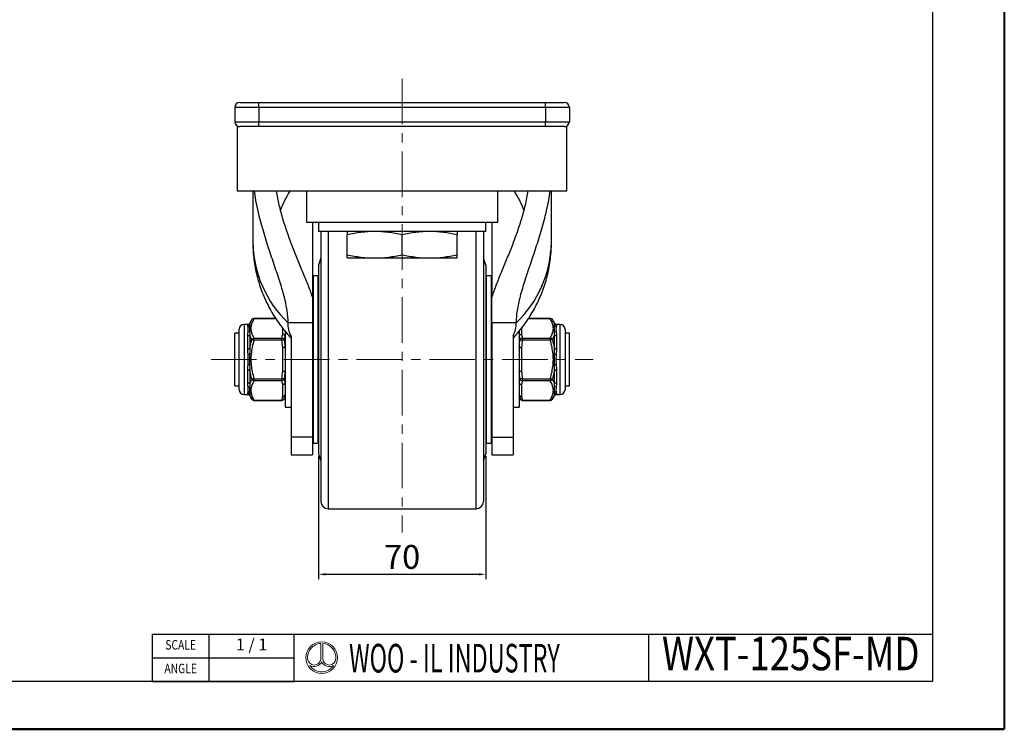
# Model space of a CAD drawing. Units: millimetres. Extents: x 4198 to 5039, y -1438 to -844.
# Drawn here: x 4627 to 5039, y -1438 to -1141 of the extents above; entities that cross this region are included whole.
import ezdxf
from ezdxf.enums import TextEntityAlignment as Align

# ---------------------------------------------------------------- set-up
doc = ezdxf.new("R2010")
doc.units = ezdxf.units.MM
doc.header["$LTSCALE"] = 0.3
doc.header["$PDMODE"] = 3
doc.linetypes.add('CENTERX2', pattern=[101.6, 63.5, -12.7, 12.7, -12.7])
for name, color, linetype, lineweight in [('문자선', 2, 'Continuous', 15), ('외형선', 3, 'Continuous', 30), ('중심선', 1, 'CENTERX2', 15), ('치수선', 1, 'Continuous', 15), ('테두리선', 4, 'Continuous', 40)]:
    doc.layers.add(name, color=color, linetype=linetype, lineweight=lineweight)
doc.styles.add('ROMAND', font='romand')
doc.styles.get("Standard").update_dxf_attribs({"font": 'isocp.shx', "bigfont": 'whgtxt.shx'})
doc.styles.add('STYLE1', font='DotumChe.ttf')
doc.dimstyles.new('김형준', dxfattribs={"dimtxt": 6, "dimasz": 3, "dimexe": 2, "dimexo": 1, "dimgap": 1, "dimtad": 1, "dimdsep": 46, "dimtxsty": 'Standard', "dimcen": 0, "dimclrd": 1, "dimclre": 1, "dimclrt": 2, "dimadec": 0, "dimazin": 0, "dimtfac": 1, "dimtmove": 0, "dimatfit": 3, "dimfxl": 0, "dimarcsym": 0})

# ---------------------------------------------------------------- blocks, each defined once
blk = doc.blocks.new('*D77')
at = {"layer": 'Defpoints', "color": 0}
for p in [(4752.08, -1322.28), (4822.08, -1322.28), (4822.08, -1372.73)]:
    blk.add_point(p, dxfattribs=at)
at = {"layer": '치수선', "color": 1, "lineweight": -2}
for p, q in [((4752.08, -1323.28), (4752.08, -1374.73)), ((4822.08, -1323.28), (4822.08, -1374.73)), ((4755.08, -1372.73), (4819.08, -1372.73))]:
    blk.add_line(p, q, dxfattribs=at)
at = {"layer": '치수선', "color": 1}
for points in [[(4755.08, -1372.23), (4755.08, -1373.23), (4752.08, -1372.73)], [(4819.08, -1372.23), (4819.08, -1373.23), (4822.08, -1372.73)]]:
    blk.add_solid(points, dxfattribs=at)
at = {"layer": '치수선', "color": 2, "insert": (4787.08, -1366.73), "char_height": 10, "attachment_point": 5}
blk.add_mtext('70', dxfattribs=at)

msp = doc.modelspace()

# ---------------------------------------------------------------- linework, layer by layer
at = {"layer": '문자선'}
for p, q in [((4752.993, -1401.668), (4752.993, -1408.365)), ((4753.833, -1401.668), (4753.833, -1408.365))]:
    msp.add_line(p, q, dxfattribs=at)
msp.add_circle((4753.413, -1407.584), 6.632, dxfattribs=at)
for centre, radius, start, end in [((4753.413, -1407.584), 5.932, 94.06022, 186.47617), ((4753.413, -1407.584), 5.932, 354.42923, 85.93978), ((4750.264, -1407.917), 2.766, 186.99448, 350.66332), ((4750.264, -1407.917), 3.466, 239.21397, 335.31719), ((4756.562, -1407.917), 3.466, 204.68281, 300.78603), ((4756.562, -1407.917), 2.766, 189.33668, 354.94755), ((4753.413, -1407.584), 5.932, 213.91245, 326.08755)]:
    msp.add_arc(centre, radius, start, end, dxfattribs=at)
at = {"layer": '외형선'}
for p, q in [((5009.177, -863.592), (5009.177, -1417.592)), ((4727.081, -1177.28), (4717.081, -1177.28)), ((4717.081, -1177.28), (4717.081, -1183.28)), ((4719.081, -1175.28), (4727.081, -1175.28)), ((4727.081, -1177.28), (4727.081, -1175.28)), ((4727.081, -1175.28), (4847.081, -1175.28)), ((4847.081, -1177.28), (4727.081, -1177.28)), ((4727.081, -1177.28), (4727.081, -1183.28)), ((4847.081, -1175.28), (4855.081, -1175.28)), ((4847.081, -1177.28), (4847.081, -1175.28)), ((4857.081, -1177.28), (4847.081, -1177.28)), ((4847.081, -1177.28), (4847.081, -1183.28)), ((4857.081, -1177.28), (4857.081, -1183.28)), ((4717.081, -1183.28), (4727.081, -1183.28)), ((4718.081, -1185.28), (4718.081, -1212.28)), ((4718.081, -1185.28), (4719.081, -1185.28)), ((4727.081, -1185.28), (4719.081, -1185.28)), ((4727.081, -1183.28), (4847.081, -1183.28)), ((4727.081, -1185.28), (4727.081, -1183.28)), ((4847.081, -1185.28), (4727.081, -1185.28)), ((4847.081, -1183.28), (4857.081, -1183.28)), ((4847.081, -1185.28), (4847.081, -1183.28)), ((4855.081, -1185.28), (4847.081, -1185.28)), ((4855.081, -1185.28), (4856.081, -1185.28)), ((4856.081, -1212.28), (4856.081, -1185.28)), ((4718.081, -1212.28), (4725.134, -1212.28)), ((4724.581, -1212.28), (4724.581, -1233.852)), ((4725.134, -1212.28), (4725.221, -1212.28)), ((4725.221, -1212.28), (4725.676, -1212.28)), ((4725.676, -1212.28), (4848.485, -1212.28)), ((4747.081, -1212.28), (4747.081, -1225.28)), ((4827.081, -1225.28), (4827.081, -1212.28)), ((4848.485, -1212.28), (4848.94, -1212.28)), ((4848.94, -1212.28), (4849.027, -1212.28)), ((4849.027, -1212.28), (4856.081, -1212.28)), ((4849.581, -1233.852), (4849.581, -1212.28)), ((4747.081, -1225.28), (4827.081, -1225.28)), ((4752.081, -1225.28), (4752.081, -1229.28)), ((4822.081, -1229.28), (4822.081, -1225.28)), ((4822.081, -1229.28), (4752.081, -1229.28)), ((4753.081, -1229.28), (4753.081, -1342.28)), ((4756.081, -1229.28), (4756.081, -1345.28)), ((4764.081, -1238.985), (4764.081, -1230.575)), ((4787.081, -1238.985), (4787.081, -1230.575)), ((4810.081, -1238.985), (4810.081, -1230.575)), ((4818.081, -1345.28), (4818.081, -1229.28)), ((4821.081, -1229.28), (4821.081, -1342.28)), ((4753.081, -1240.28), (4752.081, -1243.28)), ((4764.081, -1240.28), (4775.581, -1240.28)), ((4775.581, -1240.28), (4798.581, -1240.28)), ((4798.581, -1240.28), (4810.081, -1240.28)), ((4822.081, -1243.28), (4821.081, -1240.28)), ((4752.081, -1243.28), (4752.081, -1322.28)), ((4822.081, -1243.28), (4822.081, -1322.28)), ((4751.831, -1247.78), (4749.831, -1247.78)), ((4749.831, -1247.78), (4749.831, -1317.78)), ((4751.831, -1247.78), (4751.831, -1317.78)), ((4824.331, -1247.78), (4822.331, -1247.78)), ((4822.331, -1247.78), (4822.331, -1317.78)), ((4824.331, -1247.78), (4824.331, -1317.78)), ((4749.581, -1257.015), (4749.581, -1267.508)), ((4824.581, -1267.508), (4824.581, -1257.015)), ((4722.46, -1268.1), (4720.881, -1268.1)), ((4720.881, -1268.1), (4720.881, -1282.78)), ((4722.46, -1268.447), (4722.46, -1268.1)), ((4724.184, -1266.114), (4723.326, -1267.6)), ((4723.326, -1267.6), (4723.326, -1267.959)), ((4734.152, -1265.614), (4725.05, -1265.614)), ((4725.05, -1265.748), (4725.05, -1265.614)), ((4734.241, -1265.748), (4725.05, -1265.748)), ((4749.581, -1267.508), (4739.307, -1267.508)), ((4749.581, -1267.508), (4749.581, -1315.328)), ((4834.855, -1267.508), (4824.581, -1267.508)), ((4824.581, -1267.508), (4824.581, -1315.328)), ((4849.111, -1265.748), (4839.937, -1265.748)), ((4849.111, -1265.614), (4840.021, -1265.614)), ((4849.111, -1265.614), (4849.111, -1265.748)), ((4850.835, -1267.6), (4849.977, -1266.114)), ((4850.835, -1267.959), (4850.835, -1267.6)), ((4853.281, -1268.1), (4851.701, -1268.1)), ((4851.701, -1268.1), (4851.701, -1268.447)), ((4853.281, -1297.46), (4853.281, -1268.1)), ((4718.881, -1271.78), (4717.081, -1271.78)), ((4717.081, -1282.78), (4717.081, -1271.78)), ((4718.881, -1282.78), (4718.881, -1270.1)), ((4722.46, -1278.363), (4722.46, -1272.863)), ((4723.326, -1272.526), (4723.326, -1278.213)), ((4737.081, -1272.293), (4737.081, -1269.737)), ((4738.047, -1277.686), (4738.047, -1272.991)), ((4738.081, -1270.957), (4738.081, -1302.78)), ((4740.581, -1272.88), (4740.581, -1315.328)), ((4749.831, -1271.78), (4749.581, -1271.78)), ((4752.081, -1271.78), (4751.831, -1271.78)), ((4822.331, -1271.78), (4822.081, -1271.78)), ((4824.581, -1271.78), (4824.331, -1271.78)), ((4833.581, -1272.88), (4833.581, -1315.328)), ((4836.081, -1270.961), (4836.081, -1302.78)), ((4836.115, -1272.991), (4836.115, -1277.686)), ((4837.081, -1269.72), (4837.081, -1272.293)), ((4850.835, -1278.213), (4850.835, -1272.526)), ((4851.701, -1272.863), (4851.701, -1278.363)), ((4855.281, -1270.1), (4855.281, -1295.46)), ((4857.081, -1271.78), (4855.281, -1271.78)), ((4857.081, -1282.78), (4857.081, -1271.78)), ((4725.05, -1274.697), (4725.05, -1273.831)), ((4725.05, -1273.831), (4736.733, -1273.831)), ((4736.733, -1274.697), (4725.05, -1274.697)), ((4736.733, -1274.697), (4736.733, -1273.831)), ((4737.081, -1287.786), (4737.081, -1277.773)), ((4738.081, -1277.773), (4737.081, -1277.773)), ((4837.081, -1277.773), (4836.081, -1277.773)), ((4837.081, -1277.773), (4837.081, -1287.786)), ((4837.428, -1273.831), (4849.111, -1273.831)), ((4837.428, -1273.831), (4837.428, -1274.697)), ((4849.111, -1274.697), (4837.428, -1274.697)), ((4849.111, -1273.831), (4849.111, -1274.697)), ((4717.081, -1293.78), (4717.081, -1282.78)), ((4718.881, -1295.46), (4718.881, -1282.78)), ((4720.881, -1282.78), (4720.881, -1297.46)), ((4740.518, -1282.367), (4740.581, -1282.367)), ((4857.081, -1293.78), (4857.081, -1282.78)), ((4722.46, -1292.696), (4722.46, -1287.196)), ((4723.326, -1287.346), (4723.326, -1293.034)), ((4738.081, -1287.786), (4737.081, -1287.786)), ((4738.047, -1292.568), (4738.047, -1287.874)), ((4837.081, -1287.786), (4836.081, -1287.786)), ((4836.115, -1287.874), (4836.115, -1292.568)), ((4850.835, -1293.034), (4850.835, -1287.346)), ((4851.701, -1287.196), (4851.701, -1292.696)), ((4717.081, -1293.78), (4718.881, -1293.78)), ((4725.05, -1291.729), (4725.05, -1290.863)), ((4725.05, -1290.863), (4736.733, -1290.863)), ((4736.733, -1291.729), (4725.05, -1291.729)), ((4736.733, -1291.729), (4736.733, -1290.863)), ((4737.081, -1298.273), (4737.081, -1293.267)), ((4749.581, -1293.78), (4749.831, -1293.78)), ((4751.831, -1293.78), (4752.081, -1293.78)), ((4822.081, -1293.78), (4822.331, -1293.78)), ((4824.331, -1293.78), (4824.581, -1293.78)), ((4837.081, -1293.267), (4837.081, -1298.273)), ((4837.428, -1290.863), (4849.111, -1290.863)), ((4837.428, -1290.863), (4837.428, -1291.729)), ((4849.111, -1291.729), (4837.428, -1291.729)), ((4849.111, -1290.863), (4849.111, -1291.729)), ((4855.281, -1293.78), (4857.081, -1293.78)), ((4720.881, -1297.46), (4722.46, -1297.46)), ((4722.46, -1297.46), (4722.46, -1297.112)), ((4723.326, -1297.6), (4723.326, -1297.96)), ((4723.326, -1297.96), (4724.184, -1299.445)), ((4737.699, -1299.204), (4738.047, -1297.907)), ((4738.047, -1297.907), (4738.047, -1297.662)), ((4836.115, -1297.662), (4836.115, -1297.907)), ((4836.115, -1297.907), (4836.462, -1299.204)), ((4849.977, -1299.445), (4850.835, -1297.96)), ((4850.835, -1297.96), (4850.835, -1297.6)), ((4851.701, -1297.112), (4851.701, -1297.46)), ((4851.701, -1297.46), (4853.281, -1297.46)), ((4725.05, -1299.811), (4736.733, -1299.811)), ((4725.05, -1299.945), (4725.05, -1299.811)), ((4725.05, -1299.945), (4736.733, -1299.945)), ((4736.733, -1299.945), (4736.733, -1299.811)), ((4837.428, -1299.811), (4849.111, -1299.811)), ((4837.428, -1299.945), (4837.428, -1299.811)), ((4837.428, -1299.945), (4849.111, -1299.945)), ((4849.111, -1299.945), (4849.111, -1299.811)), ((4738.081, -1302.78), (4740.581, -1302.78)), ((4833.581, -1302.78), (4836.081, -1302.78)), ((4749.581, -1315.328), (4740.581, -1315.328)), ((4740.581, -1315.328), (4740.581, -1322.78)), ((4749.581, -1315.328), (4749.581, -1322.78)), ((4749.831, -1317.78), (4751.831, -1317.78)), ((4822.331, -1317.78), (4824.331, -1317.78)), ((4824.581, -1315.328), (4833.581, -1315.328)), ((4824.581, -1315.328), (4824.581, -1322.78)), ((4833.581, -1315.328), (4833.581, -1322.78)), ((4740.581, -1322.78), (4749.581, -1322.78)), ((4752.081, -1322.28), (4753.081, -1325.28)), ((4821.081, -1325.28), (4822.081, -1322.28)), ((4824.581, -1322.78), (4833.581, -1322.78)), ((4756.081, -1345.28), (4818.081, -1345.28)), ((4682.477, -1397.792), (4741.877, -1397.792)), ((4682.477, -1397.792), (4682.477, -1417.592)), ((4706.237, -1417.592), (4706.237, -1397.792)), ((4741.877, -1417.592), (4741.877, -1397.792)), ((4741.877, -1397.792), (5009.177, -1397.792)), ((4741.877, -1417.592), (4741.877, -1397.792)), ((4741.877, -1417.592), (4741.877, -1397.792)), ((4890.377, -1417.592), (4890.377, -1397.792)), ((4682.477, -1407.692), (4741.877, -1407.692)), ((5009.177, -1417.592), (4228.177, -1417.592)), ((4682.477, -1417.592), (4741.877, -1417.592))]:
    msp.add_line(p, q, dxfattribs=at)
at = {"layer": '외형선', "flags": 128}
for points in [[(4725.05, -1274.697), (4724.916, -1274.658), (4724.784, -1274.62), (4724.658, -1274.583), (4724.539, -1274.549), (4724.43, -1274.518), (4724.333, -1274.49), (4724.251, -1274.466), (4724.184, -1274.447)], [(4736.733, -1274.697), (4736.899, -1274.675), (4737.06, -1274.653), (4737.212, -1274.633), (4737.35, -1274.614), (4737.471, -1274.598), (4737.572, -1274.584), (4737.648, -1274.574), (4737.699, -1274.567)], [(4737.081, -1277.773), (4737.245, -1277.758), (4737.405, -1277.744), (4737.555, -1277.73), (4737.693, -1277.718), (4737.814, -1277.707), (4737.915, -1277.698), (4737.993, -1277.691), (4738.047, -1277.686)], [(4836.115, -1277.686), (4836.168, -1277.691), (4836.246, -1277.698), (4836.347, -1277.707), (4836.468, -1277.718), (4836.606, -1277.73), (4836.757, -1277.744), (4836.917, -1277.758), (4837.081, -1277.773)], [(4836.462, -1274.567), (4836.513, -1274.574), (4836.59, -1274.584), (4836.69, -1274.598), (4836.811, -1274.614), (4836.949, -1274.633), (4837.101, -1274.653), (4837.263, -1274.675), (4837.428, -1274.697)], [(4849.977, -1274.447), (4849.911, -1274.466), (4849.828, -1274.49), (4849.732, -1274.518), (4849.623, -1274.549), (4849.504, -1274.583), (4849.377, -1274.62), (4849.246, -1274.658), (4849.111, -1274.697)], [(4723.904, -1280.527), (4723.814, -1280.519), (4723.725, -1280.511), (4723.637, -1280.503), (4723.551, -1280.495), (4723.469, -1280.488), (4723.39, -1280.48), (4723.315, -1280.473), (4723.245, -1280.467)], [(4850.917, -1280.467), (4850.847, -1280.473), (4850.772, -1280.48), (4850.693, -1280.488), (4850.61, -1280.495), (4850.524, -1280.503), (4850.437, -1280.511), (4850.348, -1280.519), (4850.258, -1280.527)], [(4723.904, -1285.032), (4723.814, -1285.04), (4723.725, -1285.048), (4723.637, -1285.056), (4723.551, -1285.064), (4723.469, -1285.072), (4723.39, -1285.079), (4723.315, -1285.086), (4723.245, -1285.092)], [(4850.917, -1285.092), (4850.847, -1285.086), (4850.772, -1285.079), (4850.693, -1285.072), (4850.61, -1285.064), (4850.524, -1285.056), (4850.437, -1285.048), (4850.348, -1285.04), (4850.258, -1285.032)], [(4738.047, -1287.874), (4737.993, -1287.869), (4737.915, -1287.862), (4737.814, -1287.853), (4737.693, -1287.842), (4737.555, -1287.829), (4737.405, -1287.816), (4737.245, -1287.801), (4737.081, -1287.786)], [(4837.081, -1287.786), (4836.917, -1287.801), (4836.757, -1287.816), (4836.606, -1287.829), (4836.468, -1287.842), (4836.347, -1287.853), (4836.246, -1287.862), (4836.168, -1287.869), (4836.115, -1287.874)], [(4725.05, -1290.863), (4724.916, -1290.901), (4724.784, -1290.939), (4724.658, -1290.976), (4724.539, -1291.01), (4724.43, -1291.042), (4724.333, -1291.069), (4724.251, -1291.093), (4724.184, -1291.113)], [(4737.699, -1290.992), (4737.648, -1290.985), (4737.572, -1290.975), (4737.471, -1290.961), (4737.35, -1290.945), (4737.212, -1290.927), (4737.06, -1290.906), (4736.899, -1290.885), (4736.733, -1290.863)], [(4837.428, -1290.863), (4837.263, -1290.885), (4837.101, -1290.906), (4836.949, -1290.927), (4836.811, -1290.945), (4836.69, -1290.961), (4836.59, -1290.975), (4836.513, -1290.985), (4836.462, -1290.992)], [(4849.977, -1291.113), (4849.911, -1291.093), (4849.828, -1291.069), (4849.732, -1291.042), (4849.623, -1291.01), (4849.504, -1290.976), (4849.377, -1290.939), (4849.246, -1290.901), (4849.111, -1290.863)]]:
    msp.add_lwpolyline(points, dxfattribs=at)
at = {"layer": '외형선'}
for centre, radius, start, end in [((4719.081, -1177.28), 2, 90, 180), ((4855.081, -1177.28), 2, 0, 90), ((4719.081, -1183.28), 2, 180, 270), ((4855.081, -1183.28), 2, 270, 0), ((4775.067, -1235.138), 41.7, 146.75965, 159.49192), ((4799.096, -1235.137), 41.698, 20.48935, 33.24051), ((4772.216, -1233.013), 47.642, 181.00929, 226.31262), ((4801.946, -1233.013), 47.642, 313.68738, 358.99071), ((4720.881, -1270.1), 2, 90, 180), ((4722.46, -1267.1), 1, 270, 330), ((4722.465, -1267.443), 1.004, 269.7477, 329.07054), ((4722.556, -1268.036), 1.066, 271.61999, 310.26939), ((4723.843, -1269.707), 1.045, 86.68186, 124.92967), ((4725.05, -1266.614), 1, 90, 150), ((4724.886, -1266.567), 0.836, 78.68895, 147.1338), ((4849.111, -1266.614), 1, 30, 90), ((4849.275, -1266.567), 0.836, 32.8662, 101.31105), ((4850.318, -1269.707), 1.045, 55.07033, 93.31814), ((4851.701, -1267.1), 1, 210, 270), ((4851.697, -1267.443), 1.004, 210.92946, 270.2523), ((4851.606, -1268.036), 1.066, 229.73061, 268.38001), ((4853.281, -1270.1), 2, 0, 90), ((4722.512, -1271.716), 1.149, 267.44029, 315.17125), ((4722.66, -1270.202), 1.124, 266.19235, 301.32071), ((4723.951, -1272.045), 1.131, 92.41272, 128.67722), ((4737.143, -1273.231), 0.94, 4.40186, 93.81144), ((4737.068, -1273.327), 1.035, 18.95308, 89.29911), ((4737.644, -1273.16), 0.436, 0.20863, 22.79184), ((4837.018, -1273.231), 0.94, 86.18856, 175.59814), ((4836.517, -1273.16), 0.436, 157.20816, 179.79137), ((4837.093, -1273.327), 1.035, 90.70089, 161.04692), ((4850.21, -1272.045), 1.131, 51.32278, 87.58728), ((4851.65, -1271.716), 1.149, 224.82875, 272.55971), ((4851.501, -1270.202), 1.124, 238.67929, 273.80765), ((4725.217, -1274.981), 1.163, 98.22968, 152.62057), ((4736.693, -1274.885), 1.055, 17.50658, 87.83542), ((4737.94, -1277.777), 0.14, 1.89193, 40.81551), ((4836.221, -1277.777), 0.14, 139.18449, 178.10807), ((4837.468, -1274.885), 1.055, 92.16458, 162.49342), ((4848.945, -1274.981), 1.163, 27.37943, 81.77032), ((4722.546, -1276.289), 2.076, 267.63091, 292.07586), ((4722.192, -1275.267), 5.305, 274.25967, 281.44897), ((4851.615, -1276.289), 2.076, 247.92414, 272.36909), ((4851.97, -1275.267), 5.305, 258.55103, 265.74033), ((4722.192, -1290.29), 5.304, 78.54981, 85.74155), ((4851.97, -1290.29), 5.304, 94.25845, 101.45019), ((4722.546, -1289.27), 2.076, 67.92414, 92.36909), ((4737.94, -1287.782), 0.14, 319.18449, 358.10807), ((4836.221, -1287.782), 0.14, 181.89193, 220.81551), ((4851.615, -1289.27), 2.076, 87.63091, 112.07586), ((4722.512, -1293.844), 1.149, 44.82875, 92.55971), ((4722.66, -1295.357), 1.124, 58.67831, 93.80863), ((4725.217, -1290.578), 1.163, 207.37943, 261.77032), ((4736.693, -1290.675), 1.055, 272.16458, 342.49342), ((4737.143, -1292.328), 0.94, 266.18883, 355.59787), ((4737.068, -1292.232), 1.035, 270.70072, 341.04766), ((4737.644, -1292.399), 0.436, 337.20579, 359.79274), ((4836.517, -1292.399), 0.436, 180.20726, 202.79421), ((4837.018, -1292.328), 0.94, 184.40213, 273.81117), ((4837.093, -1292.232), 1.035, 198.95234, 269.29928), ((4837.468, -1290.675), 1.055, 197.50658, 267.83542), ((4848.945, -1290.578), 1.163, 278.22968, 332.62057), ((4851.65, -1293.844), 1.149, 87.44029, 135.17125), ((4851.501, -1295.357), 1.124, 86.19137, 121.32169), ((4720.881, -1295.46), 2, 180, 270), ((4722.465, -1298.116), 1.004, 30.92946, 90.2523), ((4722.46, -1298.46), 1, 30, 90), ((4722.556, -1297.523), 1.066, 49.73061, 88.38001), ((4723.951, -1293.514), 1.131, 231.32278, 267.58728), ((4723.843, -1295.853), 1.045, 235.07033, 273.31814), ((4737.143, -1297.335), 0.94, 266.18902, 355.59767), ((4737.172, -1297.349), 0.929, 264.37434, 340.29015), ((4737.112, -1297.407), 0.969, 344.75992, 359.99578), ((4737.081, -1297.648), 1, 345, 0), ((4837.018, -1297.335), 0.94, 184.40233, 273.81098), ((4837.05, -1297.407), 0.969, 180.00422, 195.24008), ((4837.081, -1297.648), 1, 180, 195), ((4836.99, -1297.349), 0.929, 199.70985, 275.62566), ((4850.21, -1293.514), 1.131, 272.41272, 308.67722), ((4850.318, -1295.853), 1.045, 266.68186, 304.92967), ((4851.697, -1298.116), 1.004, 89.7477, 149.07054), ((4851.701, -1298.46), 1, 90, 150), ((4851.606, -1297.523), 1.066, 91.61999, 130.26939), ((4853.281, -1295.46), 2, 270, 0), ((4725.05, -1298.945), 1, 210, 270), ((4724.886, -1298.992), 0.836, 212.8667, 281.31054), ((4736.733, -1298.945), 1, 270, 345), ((4736.846, -1298.92), 0.899, 262.75982, 341.54888), ((4837.428, -1298.945), 1, 195, 270), ((4837.315, -1298.92), 0.899, 198.45112, 277.24018), ((4849.111, -1298.945), 1, 270, 330), ((4849.275, -1298.992), 0.836, 258.68946, 327.1333), ((4756.081, -1342.28), 3, 180, 270), ((4818.081, -1342.28), 3, 270, 0)]:
    msp.add_arc(centre, radius, start, end, dxfattribs=at)
for points, knots in [([(4739.308, -1267.464), (4739.36, -1265.892), (4739.236, -1264.171), (4738.816, -1261.384), (4738.637, -1260.419), (4738.315, -1258.921), (4738.199, -1258.413), (4737.95, -1257.378), (4737.817, -1256.852), (4737.118, -1254.2), (4736.45, -1252.002), (4735.35, -1248.584), (4734.967, -1247.425), (4734.176, -1245.064), (4733.768, -1243.86), (4732.54, -1240.236), (4731.71, -1237.782), (4730.494, -1234.032), (4730.094, -1232.771), (4729.312, -1230.222), (4728.928, -1228.929), (4727.833, -1225.067), (4727.172, -1222.502), (4726.041, -1217.385), (4725.569, -1214.831), (4725.221, -1212.28)], [0, 0, 0, 0, 0.125, 0.125, 0.1875, 0.1875, 0.21875, 0.21875, 0.25, 0.25, 0.375, 0.375, 0.4375, 0.4375, 0.5, 0.5, 0.625, 0.625, 0.6875, 0.6875, 0.75, 0.75, 0.875, 0.875, 1, 1, 1, 1]), ([(4734.321, -1212.28), (4734.629, -1214.233), (4735.024, -1216.2), (4735.729, -1219.173), (4735.983, -1220.168), (4736.525, -1222.165), (4736.813, -1223.163), (4737.711, -1226.133), (4738.361, -1228.092), (4739.393, -1231.006), (4739.746, -1231.973), (4740.467, -1233.901), (4740.836, -1234.864), (4741.956, -1237.727), (4742.714, -1239.594), (4744.223, -1243.259), (4744.973, -1245.057), (4746.067, -1247.712), (4746.426, -1248.589), (4747.128, -1250.332), (4747.471, -1251.197), (4748.456, -1253.752), (4749.059, -1255.406), (4749.581, -1257.015)], [0, 0, 0, 0, 0.125, 0.125, 0.1875, 0.1875, 0.25, 0.25, 0.375, 0.375, 0.4375, 0.4375, 0.5, 0.5, 0.625, 0.625, 0.75, 0.75, 0.8125, 0.8125, 0.875, 0.875, 1, 1, 1, 1]), ([(4824.581, -1257.015), (4825.104, -1255.399), (4825.706, -1253.749), (4827.009, -1250.373), (4827.709, -1248.648), (4828.801, -1245.996), (4829.172, -1245.102), (4829.923, -1243.29), (4830.304, -1242.371), (4831.449, -1239.589), (4832.209, -1237.718), (4833.69, -1233.931), (4834.411, -1232.016), (4835.443, -1229.102), (4835.778, -1228.124), (4836.267, -1226.645), (4836.427, -1226.151), (4836.742, -1225.157), (4836.897, -1224.658), (4837.65, -1222.167), (4838.192, -1220.182), (4839.132, -1216.224), (4839.53, -1214.25), (4839.84, -1212.28)], [0, 0, 0, 0, 0.125, 0.125, 0.25, 0.25, 0.3125, 0.3125, 0.375, 0.375, 0.5, 0.5, 0.625, 0.625, 0.6875, 0.6875, 0.71875, 0.71875, 0.75, 0.75, 0.875, 0.875, 1, 1, 1, 1]), ([(4848.94, -1212.28), (4848.596, -1214.809), (4848.126, -1217.363), (4847.412, -1220.589), (4847.263, -1221.236), (4846.953, -1222.534), (4846.792, -1223.185), (4846.295, -1225.13), (4845.946, -1226.417), (4844.855, -1230.258), (4844.07, -1232.789), (4842.85, -1236.553), (4842.435, -1237.807), (4841.609, -1240.271), (4841.198, -1241.486), (4839.979, -1245.081), (4839.188, -1247.414), (4838.089, -1250.828), (4837.736, -1251.953), (4837.074, -1254.17), (4836.767, -1255.25), (4835.935, -1258.404), (4835.497, -1260.395), (4835.07, -1263.208), (4834.966, -1264.119), (4834.845, -1265.853), (4834.828, -1266.679), (4834.853, -1267.464)], [0, 0, 0, 0, 0.125, 0.125, 0.15625, 0.15625, 0.1875, 0.1875, 0.25, 0.25, 0.375, 0.375, 0.4375, 0.4375, 0.5, 0.5, 0.625, 0.625, 0.6875, 0.6875, 0.75, 0.75, 0.875, 0.875, 0.9375, 0.9375, 1, 1, 1, 1]), ([(4749.581, -1225.28), (4749.581, -1225.671), (4749.581, -1227.552), (4749.581, -1230.92), (4749.581, -1235.298), (4749.581, -1239.734), (4749.581, -1244.173), (4749.581, -1248.577), (4749.581, -1252.626), (4749.581, -1255.37), (4749.581, -1256.648), (4749.581, -1256.799)], [0, 0, 0, 0, 0.0335039, 0.1608098, 0.2885913, 0.4160731, 0.5596932, 0.7036768, 0.8474006, 0.9820076, 1, 1, 1, 1]), ([(4824.581, -1225.28), (4824.581, -1225.671), (4824.581, -1227.552), (4824.581, -1230.92), (4824.581, -1235.298), (4824.581, -1239.734), (4824.581, -1244.173), (4824.581, -1248.577), (4824.581, -1252.626), (4824.581, -1255.37), (4824.581, -1256.648), (4824.581, -1256.799)], [0, 0, 0, 0, 0.0335039, 0.1608098, 0.2885913, 0.4160731, 0.5596932, 0.7036768, 0.8474006, 0.9820076, 1, 1, 1, 1]), ([(4775.581, -1229.28), (4773.664, -1229.28), (4771.747, -1229.398), (4767.914, -1229.845), (4765.997, -1230.172), (4764.081, -1230.575)], [0, 0, 0, 0, 0.5, 0.5, 1, 1, 1, 1]), ([(4764.081, -1229.28), (4764.081, -1229.28), (4764.081, -1229.398), (4764.081, -1229.846), (4764.081, -1230.173), (4764.081, -1230.575)], [0, 0, 0, 0, 0.5, 0.5, 1, 1, 1, 1]), ([(4787.081, -1230.575), (4785.164, -1230.172), (4783.247, -1229.845), (4779.414, -1229.398), (4777.497, -1229.28), (4775.581, -1229.28)], [0, 0, 0, 0, 0.5, 0.5, 1, 1, 1, 1]), ([(4798.581, -1229.28), (4796.664, -1229.28), (4794.747, -1229.398), (4790.914, -1229.845), (4788.997, -1230.172), (4787.081, -1230.575)], [0, 0, 0, 0, 0.5, 0.5, 1, 1, 1, 1]), ([(4810.081, -1230.575), (4808.164, -1230.172), (4806.247, -1229.845), (4802.414, -1229.398), (4800.497, -1229.28), (4798.581, -1229.28)], [0, 0, 0, 0, 0.5, 0.5, 1, 1, 1, 1]), ([(4810.081, -1229.28), (4810.081, -1229.28), (4810.081, -1229.398), (4810.081, -1229.846), (4810.081, -1230.173), (4810.081, -1230.575)], [0, 0, 0, 0, 0.5, 0.5, 1, 1, 1, 1]), ([(4724.602, -1233.864), (4724.602, -1234.622), (4724.604, -1236.49), (4724.829, -1239.462), (4725.247, -1242.767), (4725.864, -1246.041), (4726.667, -1249.274), (4727.657, -1252.459), (4728.829, -1255.587), (4730.181, -1258.65), (4731.709, -1261.64), (4733.41, -1264.55), (4735.277, -1267.372), (4737.315, -1270.093), (4739.087, -1272.254), (4740.229, -1273.461), (4740.587, -1273.84)], [0, 0, 0, 0, 0.0516353, 0.1273635, 0.203014, 0.2786304, 0.3542565, 0.4299368, 0.5057145, 0.5816328, 0.6577331, 0.7340549, 0.8106349, 0.887506, 0.9646965, 1, 1, 1, 1]), ([(4833.584, -1273.842), (4834.241, -1273.124), (4835.69, -1271.538), (4837.743, -1268.937), (4839.767, -1266.085), (4841.607, -1263.135), (4843.266, -1260.103), (4844.737, -1256.997), (4846.019, -1253.827), (4847.107, -1250.603), (4848.001, -1247.336), (4848.698, -1244.035), (4849.204, -1240.71), (4849.491, -1237.372), (4849.61, -1235.08), (4849.577, -1233.906), (4849.576, -1233.845)], [0, 0, 0, 0, 0.065914, 0.1454246, 0.2245285, 0.3032229, 0.3815133, 0.4594123, 0.5369389, 0.6141165, 0.6909733, 0.7675411, 0.8438548, 0.9199513, 0.9958698, 1, 1, 1, 1]), ([(4764.081, -1238.985), (4765.997, -1239.387), (4767.914, -1239.714), (4771.747, -1240.161), (4773.664, -1240.28), (4775.581, -1240.28)], [0, 0, 0, 0, 0.5, 0.5, 1, 1, 1, 1]), ([(4764.081, -1240.28), (4764.081, -1240.28), (4764.081, -1240.161), (4764.081, -1239.825), (4764.081, -1239.688), (4764.081, -1239.368), (4764.081, -1239.185), (4764.081, -1238.985)], [0, 0, 0, 0, 0.5, 0.5, 0.75, 0.75, 1, 1, 1, 1]), ([(4775.581, -1240.28), (4777.497, -1240.28), (4779.414, -1240.161), (4783.247, -1239.714), (4785.164, -1239.387), (4787.081, -1238.985)], [0, 0, 0, 0, 0.5, 0.5, 1, 1, 1, 1]), ([(4787.081, -1238.985), (4788.997, -1239.387), (4790.914, -1239.714), (4794.747, -1240.161), (4796.664, -1240.28), (4798.581, -1240.28)], [0, 0, 0, 0, 0.5, 0.5, 1, 1, 1, 1]), ([(4798.581, -1240.28), (4800.497, -1240.28), (4802.414, -1240.161), (4806.247, -1239.714), (4808.164, -1239.387), (4810.081, -1238.985)], [0, 0, 0, 0, 0.5, 0.5, 1, 1, 1, 1]), ([(4810.081, -1240.28), (4810.081, -1240.28), (4810.081, -1240.161), (4810.081, -1239.825), (4810.081, -1239.688), (4810.081, -1239.368), (4810.081, -1239.185), (4810.081, -1238.985)], [0, 0, 0, 0, 0.5, 0.5, 0.75, 0.75, 1, 1, 1, 1]), ([(4722.586, -1271.324), (4722.65, -1270.859), (4722.686, -1270.438), (4722.686, -1269.693), (4722.65, -1269.372), (4722.586, -1269.102)], [0, 0, 0, 0, 0.5, 0.5, 1, 1, 1, 1]), ([(4723.245, -1268.85), (4723.242, -1269.183), (4723.228, -1269.542), (4723.228, -1270.314), (4723.242, -1270.726), (4723.245, -1271.162)], [0, 0, 0, 0, 0.5, 0.5, 1, 1, 1, 1]), ([(4723.904, -1268.663), (4723.869, -1268.851), (4723.835, -1269.038), (4723.786, -1269.413), (4723.771, -1269.602), (4723.771, -1269.978), (4723.786, -1270.166), (4723.835, -1270.541), (4723.869, -1270.728), (4723.904, -1270.915)], [0, 0, 0, 0, 0.25, 0.25, 0.5, 0.5, 0.75, 0.75, 1, 1, 1, 1]), ([(4740.581, -1272.88), (4740.132, -1272.009), (4739.801, -1271.126), (4739.374, -1269.336), (4739.278, -1268.428), (4739.307, -1267.508)], [0, 0, 0, 0, 0.5, 0.5, 1, 1, 1, 1]), ([(4833.581, -1272.88), (4834.029, -1272.009), (4834.36, -1271.126), (4834.787, -1269.336), (4834.883, -1268.428), (4834.855, -1267.508)], [0, 0, 0, 0, 0.5, 0.5, 1, 1, 1, 1]), ([(4850.258, -1270.915), (4850.292, -1270.728), (4850.326, -1270.541), (4850.376, -1270.165), (4850.391, -1269.977), (4850.39, -1269.6), (4850.376, -1269.413), (4850.326, -1269.038), (4850.292, -1268.85), (4850.258, -1268.663)], [0, 0, 0, 0, 0.25, 0.25, 0.5, 0.5, 0.75, 0.75, 1, 1, 1, 1]), ([(4850.917, -1271.162), (4850.92, -1270.726), (4850.933, -1270.313), (4850.933, -1269.542), (4850.92, -1269.183), (4850.917, -1268.85)], [0, 0, 0, 0, 0.5, 0.5, 1, 1, 1, 1]), ([(4851.576, -1269.102), (4851.511, -1269.372), (4851.476, -1269.693), (4851.476, -1270.251), (4851.485, -1270.45), (4851.518, -1270.87), (4851.543, -1271.091), (4851.576, -1271.324)], [0, 0, 0, 0, 0.5, 0.5, 0.75, 0.75, 1, 1, 1, 1]), ([(4723.904, -1270.915), (4723.995, -1271.41), (4724.143, -1271.901), (4724.534, -1272.873), (4724.775, -1273.353), (4725.05, -1273.831)], [0, 0, 0, 0, 0.5, 0.5, 1, 1, 1, 1]), ([(4849.111, -1273.831), (4849.387, -1273.353), (4849.628, -1272.873), (4850.018, -1271.901), (4850.167, -1271.41), (4850.258, -1270.915)], [0, 0, 0, 0, 0.5, 0.5, 1, 1, 1, 1]), ([(4722.586, -1285.001), (4722.65, -1284.266), (4722.686, -1283.524), (4722.686, -1282.033), (4722.65, -1281.293), (4722.586, -1280.558)], [0, 0, 0, 0, 0.5, 0.5, 1, 1, 1, 1]), ([(4723.245, -1280.467), (4723.242, -1281.237), (4723.228, -1282.008), (4723.228, -1283.552), (4723.242, -1284.323), (4723.245, -1285.092)], [0, 0, 0, 0, 0.5, 0.5, 1, 1, 1, 1]), ([(4723.904, -1280.527), (4723.869, -1280.902), (4723.835, -1281.277), (4723.786, -1282.028), (4723.771, -1282.405), (4723.771, -1283.157), (4723.786, -1283.533), (4723.835, -1284.283), (4723.869, -1284.657), (4723.904, -1285.032)], [0, 0, 0, 0, 0.25, 0.25, 0.5, 0.5, 0.75, 0.75, 1, 1, 1, 1]), ([(4850.258, -1285.032), (4850.292, -1284.657), (4850.326, -1284.282), (4850.376, -1283.531), (4850.391, -1283.155), (4850.39, -1282.402), (4850.376, -1282.027), (4850.326, -1281.276), (4850.292, -1280.902), (4850.258, -1280.527)], [0, 0, 0, 0, 0.25, 0.25, 0.5, 0.5, 0.75, 0.75, 1, 1, 1, 1]), ([(4850.917, -1285.092), (4850.92, -1284.322), (4850.933, -1283.551), (4850.933, -1282.007), (4850.92, -1281.237), (4850.917, -1280.467)], [0, 0, 0, 0, 0.5, 0.5, 1, 1, 1, 1]), ([(4851.576, -1280.558), (4851.511, -1281.293), (4851.476, -1282.033), (4851.476, -1283.149), (4851.485, -1283.523), (4851.518, -1284.265), (4851.543, -1284.634), (4851.576, -1285.001)], [0, 0, 0, 0, 0.5, 0.5, 0.75, 0.75, 1, 1, 1, 1]), ([(4722.586, -1296.457), (4722.65, -1296.187), (4722.686, -1295.865), (4722.686, -1295.119), (4722.65, -1294.7), (4722.586, -1294.236)], [0, 0, 0, 0, 0.5, 0.5, 1, 1, 1, 1]), ([(4851.576, -1294.236), (4851.511, -1294.701), (4851.476, -1295.119), (4851.476, -1295.678), (4851.485, -1295.852), (4851.518, -1296.174), (4851.543, -1296.322), (4851.576, -1296.457)], [0, 0, 0, 0, 0.5, 0.5, 0.75, 0.75, 1, 1, 1, 1]), ([(4723.245, -1294.397), (4723.242, -1294.833), (4723.228, -1295.246), (4723.228, -1296.018), (4723.242, -1296.376), (4723.245, -1296.71)], [0, 0, 0, 0, 0.5, 0.5, 1, 1, 1, 1]), ([(4723.904, -1294.644), (4723.869, -1294.831), (4723.835, -1295.019), (4723.786, -1295.394), (4723.771, -1295.582), (4723.771, -1295.959), (4723.786, -1296.147), (4723.835, -1296.522), (4723.869, -1296.709), (4723.904, -1296.896)], [0, 0, 0, 0, 0.25, 0.25, 0.5, 0.5, 0.75, 0.75, 1, 1, 1, 1]), ([(4723.904, -1296.896), (4723.995, -1297.391), (4724.143, -1297.882), (4724.534, -1298.853), (4724.775, -1299.334), (4725.05, -1299.811)], [0, 0, 0, 0, 0.5, 0.5, 1, 1, 1, 1]), ([(4849.111, -1299.811), (4849.387, -1299.334), (4849.628, -1298.853), (4850.018, -1297.882), (4850.167, -1297.391), (4850.258, -1296.896)], [0, 0, 0, 0, 0.5, 0.5, 1, 1, 1, 1]), ([(4850.258, -1296.896), (4850.292, -1296.709), (4850.326, -1296.521), (4850.376, -1296.146), (4850.391, -1295.958), (4850.39, -1295.581), (4850.376, -1295.393), (4850.326, -1295.018), (4850.292, -1294.831), (4850.258, -1294.644)], [0, 0, 0, 0, 0.25, 0.25, 0.5, 0.5, 0.75, 0.75, 1, 1, 1, 1]), ([(4850.917, -1296.71), (4850.92, -1296.376), (4850.933, -1296.017), (4850.933, -1295.245), (4850.92, -1294.833), (4850.917, -1294.397)], [0, 0, 0, 0, 0.5, 0.5, 1, 1, 1, 1])]:
    msp.add_open_spline(points, degree=3, knots=knots, dxfattribs=at)
for points in [[(4722.586, -1269.102), (4722.52, -1268.829), (4722.46, -1268.611), (4722.46, -1268.447)], [(4723.326, -1267.959), (4723.264, -1268.226), (4723.246, -1268.524), (4723.245, -1268.85)], [(4723.326, -1267.959), (4723.54, -1267.336), (4723.833, -1266.722), (4724.184, -1266.114)], [(4725.05, -1265.748), (4724.497, -1266.705), (4724.085, -1267.675), (4723.904, -1268.663)], [(4739.307, -1267.508), (4739.307, -1267.493), (4739.308, -1267.478), (4739.308, -1267.464)], [(4834.853, -1267.464), (4834.854, -1267.478), (4834.854, -1267.493), (4834.855, -1267.508)], [(4850.258, -1268.663), (4850.076, -1267.675), (4849.664, -1266.705), (4849.111, -1265.748)], [(4849.977, -1266.114), (4850.328, -1266.722), (4850.622, -1267.336), (4850.835, -1267.959)], [(4850.917, -1268.85), (4850.915, -1268.524), (4850.897, -1268.226), (4850.835, -1267.959)], [(4851.701, -1268.447), (4851.701, -1268.611), (4851.641, -1268.829), (4851.576, -1269.102)], [(4722.46, -1272.863), (4722.46, -1272.306), (4722.52, -1271.794), (4722.586, -1271.324)], [(4723.245, -1271.162), (4723.246, -1271.592), (4723.264, -1272.046), (4723.326, -1272.526)], [(4724.184, -1274.447), (4723.834, -1273.811), (4723.54, -1273.171), (4723.326, -1272.526)], [(4736.733, -1273.831), (4736.87, -1273.319), (4736.988, -1272.807), (4737.081, -1272.293)], [(4738.047, -1272.991), (4737.954, -1273.517), (4737.836, -1274.043), (4737.699, -1274.567)], [(4836.462, -1274.567), (4836.325, -1274.043), (4836.207, -1273.517), (4836.115, -1272.991)], [(4837.081, -1272.293), (4837.173, -1272.807), (4837.291, -1273.319), (4837.428, -1273.831)], [(4850.835, -1272.526), (4850.621, -1273.171), (4850.328, -1273.811), (4849.977, -1274.447)], [(4850.835, -1272.526), (4850.897, -1272.046), (4850.915, -1271.592), (4850.917, -1271.162)], [(4851.576, -1271.324), (4851.641, -1271.794), (4851.701, -1272.306), (4851.701, -1272.863)], [(4723.326, -1278.213), (4723.54, -1276.944), (4723.834, -1275.69), (4724.184, -1274.447)], [(4725.05, -1274.697), (4724.499, -1276.607), (4724.086, -1278.545), (4723.904, -1280.527)], [(4737.081, -1277.773), (4736.988, -1276.745), (4736.87, -1275.72), (4736.733, -1274.697)], [(4737.699, -1274.567), (4737.836, -1275.604), (4737.954, -1276.644), (4738.047, -1277.686)], [(4836.115, -1277.686), (4836.207, -1276.644), (4836.325, -1275.604), (4836.462, -1274.567)], [(4837.428, -1274.697), (4837.291, -1275.72), (4837.173, -1276.745), (4837.081, -1277.773)], [(4850.258, -1280.527), (4850.076, -1278.545), (4849.663, -1276.607), (4849.111, -1274.697)], [(4849.977, -1274.447), (4850.328, -1275.69), (4850.621, -1276.944), (4850.835, -1278.213)], [(4722.586, -1280.558), (4722.52, -1279.815), (4722.46, -1279.084), (4722.46, -1278.363)], [(4723.326, -1278.213), (4723.264, -1278.959), (4723.246, -1279.711), (4723.245, -1280.467)], [(4850.917, -1280.467), (4850.915, -1279.711), (4850.897, -1278.959), (4850.835, -1278.213)], [(4851.701, -1278.363), (4851.701, -1279.084), (4851.641, -1279.815), (4851.576, -1280.558)], [(4722.46, -1287.196), (4722.46, -1286.475), (4722.52, -1285.745), (4722.586, -1285.001)], [(4723.245, -1285.092), (4723.246, -1285.848), (4723.264, -1286.6), (4723.326, -1287.346)], [(4723.904, -1285.032), (4724.085, -1287.012), (4724.498, -1288.95), (4725.05, -1290.863)], [(4849.111, -1290.863), (4849.663, -1288.95), (4850.076, -1287.012), (4850.258, -1285.032)], [(4850.835, -1287.346), (4850.897, -1286.6), (4850.915, -1285.848), (4850.917, -1285.092)], [(4851.576, -1285.001), (4851.641, -1285.745), (4851.701, -1286.475), (4851.701, -1287.196)], [(4724.184, -1291.113), (4723.833, -1289.869), (4723.54, -1288.615), (4723.326, -1287.346)], [(4736.733, -1290.863), (4736.87, -1289.839), (4736.988, -1288.814), (4737.081, -1287.786)], [(4738.047, -1287.874), (4737.954, -1288.915), (4737.836, -1289.955), (4737.699, -1290.992)], [(4836.462, -1290.992), (4836.325, -1289.955), (4836.207, -1288.915), (4836.115, -1287.874)], [(4837.081, -1287.786), (4837.173, -1288.814), (4837.291, -1289.839), (4837.428, -1290.863)], [(4850.835, -1287.346), (4850.621, -1288.615), (4850.328, -1289.869), (4849.977, -1291.113)], [(4722.586, -1294.236), (4722.52, -1293.765), (4722.46, -1293.253), (4722.46, -1292.696)], [(4723.326, -1293.034), (4723.264, -1293.513), (4723.246, -1293.967), (4723.245, -1294.397)], [(4723.326, -1293.034), (4723.54, -1292.39), (4723.833, -1291.749), (4724.184, -1291.113)], [(4725.05, -1291.729), (4724.497, -1292.686), (4724.085, -1293.655), (4723.904, -1294.644)], [(4737.081, -1293.267), (4736.988, -1292.753), (4736.87, -1292.24), (4736.733, -1291.729)], [(4737.699, -1290.992), (4737.836, -1291.517), (4737.954, -1292.042), (4738.047, -1292.568)], [(4836.115, -1292.568), (4836.207, -1292.042), (4836.325, -1291.517), (4836.462, -1290.992)], [(4837.428, -1291.729), (4837.291, -1292.24), (4837.173, -1292.753), (4837.081, -1293.267)], [(4850.258, -1294.644), (4850.076, -1293.655), (4849.664, -1292.686), (4849.111, -1291.729)], [(4849.977, -1291.113), (4850.328, -1291.749), (4850.622, -1292.39), (4850.835, -1293.034)], [(4850.917, -1294.397), (4850.915, -1293.967), (4850.897, -1293.513), (4850.835, -1293.034)], [(4851.701, -1292.696), (4851.701, -1293.253), (4851.641, -1293.765), (4851.576, -1294.236)], [(4722.46, -1297.112), (4722.46, -1296.949), (4722.52, -1296.73), (4722.586, -1296.457)], [(4723.245, -1296.71), (4723.246, -1297.036), (4723.264, -1297.334), (4723.326, -1297.6)], [(4724.184, -1299.445), (4723.834, -1298.838), (4723.54, -1298.225), (4723.326, -1297.6)], [(4736.733, -1299.811), (4736.87, -1299.3), (4736.988, -1298.787), (4737.081, -1298.273)], [(4738.047, -1297.662), (4737.954, -1298.178), (4737.836, -1298.692), (4737.699, -1299.204)], [(4836.462, -1299.204), (4836.325, -1298.692), (4836.207, -1298.178), (4836.115, -1297.662)], [(4837.081, -1298.273), (4837.173, -1298.787), (4837.291, -1299.3), (4837.428, -1299.811)], [(4850.835, -1297.6), (4850.621, -1298.225), (4850.328, -1298.838), (4849.977, -1299.445)], [(4850.835, -1297.6), (4850.897, -1297.334), (4850.915, -1297.036), (4850.917, -1296.71)], [(4851.576, -1296.457), (4851.641, -1296.73), (4851.701, -1296.949), (4851.701, -1297.112)]]:
    msp.add_open_spline(points, degree=3, dxfattribs=at)
at = {"layer": '중심선'}
for p, q in [((4787.081, -1165.28), (4787.081, -1355.28)), ((4707.081, -1282.78), (4867.081, -1282.78))]:
    msp.add_line(p, q, dxfattribs=at)
at = {"layer": '테두리선'}
for p, q in [((5039.177, -843.592), (5039.177, -1437.592)), ((5039.177, -1437.592), (4198.177, -1437.592)), ((4198.177, -1437.592), (5039.177, -1437.592))]:
    msp.add_line(p, q, dxfattribs=at)

# ---------------------------------------------------------------- texts
at = {"layer": '문자선', "style": 'STYLE1', "width": 0.8}
for s, height, p in [('SCALE', 3.96, (4694.357, -1402.742)), ('WXT-125SF-MD', 14, (4949.777, -1407.692)), ('ANGLE', 3.96, (4694.357, -1412.642))]:
    msp.add_text(s, height=height, dxfattribs=at).set_placement(p, align=Align.MIDDLE)
at = {"layer": '문자선', "style": 'STYLE1'}
msp.add_text('1 / 1', height=4.95, dxfattribs=at).set_placement((4724.057, -1402.742), align=Align.MIDDLE)
at = {"layer": '문자선', "style": 'ROMAND', "width": 0.6}
msp.add_text('WOO - IL INDUSTRY', height=11.97504, dxfattribs=at).set_placement((4764.864, -1413.815))

# ---------------------------------------------------------------- dimensions: what is measured, and where the dimension line sits
at = {"layer": '치수선'}
dim = msp.add_linear_dim(base=(4822.081, -1372.732), p1=(4752.081, -1322.28), p2=(4822.081, -1322.28), dimstyle='김형준', override={"dimtxt": 10}, dxfattribs=at)
dim.commit()
dim.dimension.update_dxf_attribs({"geometry": '*D77', "text_midpoint": (4787.081, -1372.732), "dimtype": 160})

doc.saveas('drawing.dxf')
